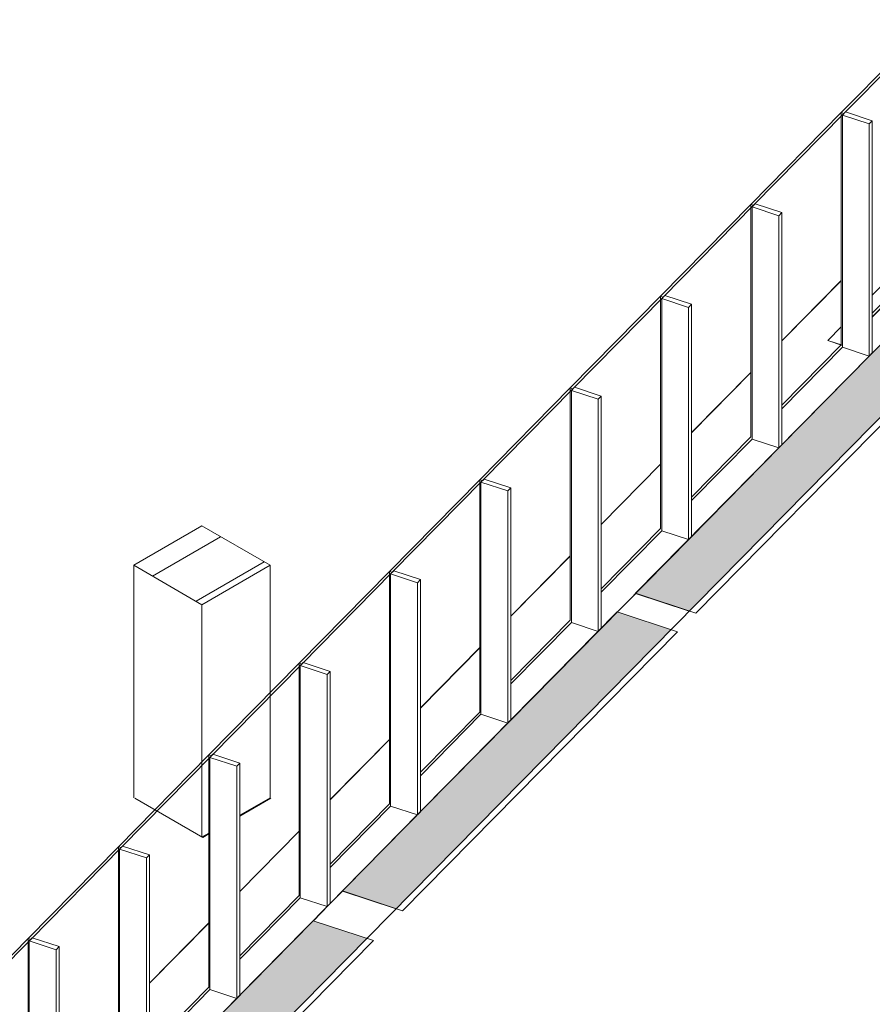
# Model space of a CAD drawing. Units: millimetres. Extents: x -20634 to 428504, y -144904 to 20003.
# Drawn here: x 241877 to 248782, y -38877 to -30908 of the extents above; entities that cross this region are included whole.
import ezdxf

# ---------------------------------------------------------------- set-up
doc = ezdxf.new("R2010")
doc.units = ezdxf.units.MM
for name, color, linetype, lineweight in [('A-FLOROTM', 6, 'Continuous', 5), ('A-WALLCWM', 6, 'Continuous', 5), ('M-DETLEQM', 2, 'Continuous', 5), ('S-COLSPRM', 6, 'Continuous', 5)]:
    doc.layers.add(name, color=color, linetype=linetype, lineweight=lineweight)

# ---------------------------------------------------------------- blocks, each defined once
blk = doc.blocks.new('Structure_UMS_rvt-2-A-00-2100 - Niveau 1 - Axo')
at = {"layer": 'S-COLSPRM', "lineweight": 9}
h = blk.add_hatch(dxfattribs=at)
h.set_pattern_fill('FP_2724', color=256, style=0, pattern_type=2)
h.set_pattern_definition([(30, (207066.13, -208815.22), (-353.55307, 204.1239), [])])
h.paths.add_polyline_path([(-38558.5, -35642.9), (-38007, -35324.4), (-38558.5, -35006), (-39110.1, -35324.4)], flags=0)
at = {"layer": 'S-COLSPRM', "color": 10, "lineweight": 9}
for p, q in [((-38558.5, -35006), (-39110.1, -35324.4)), ((-38007, -35324.4), (-38558.5, -35006)), ((-39110.1, -35324.4), (-38558.5, -35642.9)), ((-39110.1, -35324.4), (-39110.1, -37205)), ((-38558.5, -35642.9), (-38007, -35324.4)), ((-38007, -36355), (-38007, -35324.4)), ((-38558.5, -35642.9), (-38558.5, -36914.8))]:
    blk.add_line(p, q, dxfattribs=at)
at = {"layer": 'S-COLSPRM', "color": 250, "lineweight": 9}
for p, q in [((-38007, -37205), (-38007, -36355)), ((-38558.5, -36914.8), (-38558.5, -37523.4)), ((-38007, -37205), (-38252.3, -37346.6)), ((-38503.7, -37491.8), (-38557.4, -37522.8))]:
    blk.add_line(p, q, dxfattribs=at)
blk = doc.blocks.new('Radiator-Pro line-Meinertz-_AL_ - Pro-Line_140X4500-V3031-A-00-2100 - Niveau 1 - Axo')
at = {"layer": 'M-DETLEQM'}
for points in [[(-34612.3, -35693.7), (-32387.4, -33435.4), (-32822, -33292.7), (-35046.9, -35551)], [(-34613.3, -35694.7), (-34612.3, -35693.7), (-35046.9, -35552.3)]]:
    blk.add_hatch(color=256, dxfattribs=at).paths.add_polyline_path(points, flags=0)
at = {"layer": 'M-DETLEQM', "color": 10, "lineweight": 9}
for p, q in [((-32822, -33292.7), (-35046.9, -35551)), ((-32335.2, -33452.6), (-32822, -33292.7)), ((-34560.2, -35710.8), (-32335.2, -33452.6)), ((-35046.9, -35551), (-34560.2, -35710.8)), ((-35046.9, -35552.3), (-35046.9, -35551)), ((-34613.3, -35694.7), (-35046.9, -35552.3))]:
    blk.add_line(p, q, dxfattribs=at)
blk = doc.blocks.new('Radiator-Pro line-Meinertz-_AL_ - Pro-Line_140X4500-V3032-A-00-2100 - Niveau 1 - Axo')
at = {"layer": 'M-DETLEQM'}
for points in [[(-36985.6, -38102.5), (-34760.7, -35844.3), (-35195.3, -35701.5), (-37420.2, -37959.8)], [(-36986.6, -38103.5), (-36985.6, -38102.5), (-37420.2, -37961.1)]]:
    blk.add_hatch(color=256, dxfattribs=at).paths.add_polyline_path(points, flags=0)
at = {"layer": 'M-DETLEQM', "color": 10, "lineweight": 9}
for p, q in [((-35195.3, -35701.5), (-37420.2, -37959.8)), ((-34708.5, -35861.4), (-35195.3, -35701.5)), ((-36933.5, -38119.7), (-34708.5, -35861.4)), ((-37420.2, -37959.8), (-36933.5, -38119.7)), ((-37420.2, -37959.8), (-37420.2, -37961.1)), ((-36986.6, -38103.5), (-37420.2, -37961.1))]:
    blk.add_line(p, q, dxfattribs=at)
blk = doc.blocks.new('100509Varme_UMS_rvt-2-A-00-2100 - Niveau 1 - Axo')
at = {"color": 10, "lineweight": 9}
for name, p in [('Radiator-Pro line-Meinertz-_AL_ - Pro-Line_140X4500-V3031-A-00-2100 - Niveau 1 - Axo', (0, 0)), ('Radiator-Pro line-Meinertz-_AL_ - Pro-Line_140X4500-V3032-A-00-2100 - Niveau 1 - Axo', (0, 0)), ('Radiator-Pro line-Meinertz-_AL_ - Pro-Line_140X4500-V3031-A-00-2100 - Niveau 1 - Axo', (-4835.6, -4908))]:
    blk.add_blockref(name, p, dxfattribs=at)
blk = doc.blocks.new('System Panel - Glazing Exterior_25mm_offset _12_5 mm-53605-A-00-2100 - Niveau 1 - Axo')
at = {"layer": 'A-WALLCWM', "color": 7}
for p, q in [((-32640.6, -30908.2), (-33381.9, -31660.6)), ((-33360.1, -31667.7), (-32618.8, -30915.3)), ((-32618.8, -30915.3), (-32640.6, -30908.2)), ((-32618.8, -32794.6), (-32618.8, -30915.3)), ((-33381.9, -31660.6), (-33360.1, -31667.7)), ((-33130.5, -33313.9), (-32618.8, -32794.6))]:
    blk.add_line(p, q, dxfattribs=at)
at = {"layer": 'A-WALLCWM', "color": 57}
for p, q in [((-32640.6, -30908.2), (-32640.6, -32787.4)), ((-33381.9, -33539.8), (-33381.9, -31660.6)), ((-32640.6, -32787.4), (-33130.5, -33284.7)), ((-32640.6, -32787.4), (-32618.8, -32794.6))]:
    blk.add_line(p, q, dxfattribs=at)
blk = doc.blocks.new('Rectangular Mullion - 50 x 150mm - offset 75mm-53607-A-00-2100 - Niveau 1 - Axo')
at = {"layer": 'A-WALLCWM', "color": 57}
for p, q in [((-33130.5, -33138.7), (-32739.2, -32741.6)), ((-32618.8, -32794.6), (-32739.2, -32741.6)), ((-33490.5, -33504.2), (-33381.9, -33393.9)), ((-33372.5, -33542.9), (-33490.5, -33504.2)), ((-33372.5, -33544.2), (-33490.5, -33505.5))]:
    blk.add_line(p, q, dxfattribs=at)
at = {"layer": 'A-WALLCWM', "color": 7}
for p, q in [((-33130.5, -33313.9), (-32618.8, -32794.6)), ((-32618.8, -32795.9), (-33130.5, -33315.2)), ((-32618.8, -32795.9), (-32618.8, -32794.6))]:
    blk.add_line(p, q, dxfattribs=at)
blk = doc.blocks.new('System Panel - Glazing Exterior_25mm_offset _12_5 mm-53611-A-00-2100 - Niveau 1 - Axo')
at = {"layer": 'A-WALLCWM', "color": 7}
for p, q in [((-34845.3, -33146), (-35577, -33888.6)), ((-34823.6, -33153.1), (-34845.3, -33146)), ((-35555.3, -33895.7), (-34823.6, -33153.1)), ((-35577, -33888.6), (-35555.3, -33895.7))]:
    blk.add_line(p, q, dxfattribs=at)
at = {"layer": 'A-WALLCWM', "color": 57}
for p, q in [((-34845.3, -33146), (-34845.3, -35026.5)), ((-35577, -35769.1), (-35577, -33888.6)), ((-35325.6, -35514), (-34845.3, -35026.5))]:
    blk.add_line(p, q, dxfattribs=at)
blk = doc.blocks.new('Rectangular Mullion - 50 x 250mm-53613-A-00-2100 - Niveau 1 - Axo')
at = {"layer": 'A-WALLCWM', "color": 7}
for p, q in [((-35325.6, -35541.9), (-34835.9, -35044.9)), ((-35338, -35846.3), (-34606.3, -35103.7)), ((-35046, -35551.3), (-35194.3, -35701.8))]:
    blk.add_line(p, q, dxfattribs=at)
blk = doc.blocks.new('Rectangular Mullion - 50 x 250mm-53614-A-00-2100 - Niveau 1 - Axo')
at = {"layer": 'A-WALLCWM', "color": 7}
for p, q in [((-34811.2, -33140.5), (-34835.9, -33165.6)), ((-34593.9, -33211.9), (-34811.2, -33140.5)), ((-34835.9, -33165.6), (-34618.6, -33237)), ((-34835.9, -35044.9), (-34835.9, -33165.6)), ((-34618.6, -33237), (-34593.9, -33211.9)), ((-34593.9, -33211.9), (-34593.9, -35091.2)), ((-34618.6, -33237), (-34618.6, -35116.3)), ((-34618.6, -35116.3), (-34835.9, -35044.9)), ((-34593.9, -35091.2), (-34618.6, -35116.3))]:
    blk.add_line(p, q, dxfattribs=at)
blk = doc.blocks.new('Rectangular Mullion - 50 x 250mm-V3253-A-00-2100 - Niveau 1 - Axo')
at = {"layer": 'A-WALLCWM', "color": 7}
for p, q in [((-36069.6, -36589), (-35338, -35846.3)), ((-36057.3, -36284.5), (-35567.6, -35787.5))]:
    blk.add_line(p, q, dxfattribs=at)
blk = doc.blocks.new('Rectangular Mullion - 50 x 250mm-V3254-A-00-2100 - Niveau 1 - Axo')
at = {"layer": 'A-WALLCWM', "color": 7}
for p, q in [((-37520.6, -37769.8), (-37031, -37272.8)), ((-37533, -38074.3), (-36801.3, -37331.6)), ((-37419.3, -37960.1), (-37533, -38075.6))]:
    blk.add_line(p, q, dxfattribs=at)
blk = doc.blocks.new('Rectangular Mullion - 50 x 250mm-V3255-A-00-2100 - Niveau 1 - Axo')
at = {"layer": 'A-WALLCWM', "color": 7}
for p, q in [((-38264.7, -38816.9), (-37533, -38074.3)), ((-38252.3, -38512.4), (-37762.7, -38015.4)), ((-37533, -38075.6), (-37656.6, -38201))]:
    blk.add_line(p, q, dxfattribs=at)
blk = doc.blocks.new('System Panel - Glazing Exterior_25mm_offset _12_5 mm-53691-A-00-2100 - Niveau 1 - Axo')
at = {"layer": 'A-WALLCWM', "color": 7}
for p, q in [((-33381.9, -31660.6), (-34113.6, -32403.3)), ((-34091.9, -32410.5), (-33360.1, -31667.7)), ((-33360.1, -31667.7), (-33381.9, -31660.6)), ((-34113.6, -32403.3), (-34091.9, -32410.5))]:
    blk.add_line(p, q, dxfattribs=at)
at = {"layer": 'A-WALLCWM', "color": 57}
for p, q in [((-33381.9, -31660.6), (-33381.9, -33541.1)), ((-34113.6, -34283.9), (-34113.6, -32403.3)), ((-33861.8, -34028.3), (-33381.9, -33541.1))]:
    blk.add_line(p, q, dxfattribs=at)
blk = doc.blocks.new('Rectangular Mullion - 50 x 250mm-53693-A-00-2100 - Niveau 1 - Axo')
at = {"layer": 'A-WALLCWM', "color": 7}
for p, q in [((-33874.6, -34361.1), (-33142.8, -33618.3)), ((-33862.2, -34056.6), (-33372.5, -33559.5))]:
    blk.add_line(p, q, dxfattribs=at)
blk = doc.blocks.new('Arch_Shell_UMS_rvt-2-A-00-2100 - Niveau 1 - Axo')
at = {"lineweight": 5}
for name, p in [('System Panel - Glazing Exterior_25mm_offset _12_5 mm-53605-A-00-2100 - Niveau 1 - Axo', (0, 0)), ('System Panel - Glazing Exterior_25mm_offset _12_5 mm-53691-A-00-2100 - Niveau 1 - Axo', (0, 0)), ('Rectangular Mullion - 50 x 250mm-53614-A-00-2100 - Niveau 1 - Axo', (1463.4, 1485.4)), ('System Panel - Glazing Exterior_25mm_offset _12_5 mm-53611-A-00-2100 - Niveau 1 - Axo', (731.7, 742.6)), ('Rectangular Mullion - 50 x 250mm-53614-A-00-2100 - Niveau 1 - Axo', (731.7, 742.6)), ('Rectangular Mullion - 50 x 150mm - offset 75mm-53607-A-00-2100 - Niveau 1 - Axo', (0, 0)), ('System Panel - Glazing Exterior_25mm_offset _12_5 mm-53611-A-00-2100 - Niveau 1 - Axo', (0, 0)), ('Rectangular Mullion - 50 x 250mm-53614-A-00-2100 - Niveau 1 - Axo', (0, 0)), ('Rectangular Mullion - 50 x 250mm-53693-A-00-2100 - Niveau 1 - Axo', (0, 0)), ('System Panel - Glazing Exterior_25mm_offset _12_5 mm-53611-A-00-2100 - Niveau 1 - Axo', (-731.7, -742.6)), ('Rectangular Mullion - 50 x 250mm-53614-A-00-2100 - Niveau 1 - Axo', (-731.7, -742.6)), ('Rectangular Mullion - 50 x 250mm-V3253-A-00-2100 - Niveau 1 - Axo', (1463.4, 1485.3)), ('System Panel - Glazing Exterior_25mm_offset _12_5 mm-53611-A-00-2100 - Niveau 1 - Axo', (-1463.4, -1485.3)), ('Rectangular Mullion - 50 x 250mm-53614-A-00-2100 - Niveau 1 - Axo', (-1463.4, -1485.3)), ('Rectangular Mullion - 50 x 250mm-53613-A-00-2100 - Niveau 1 - Axo', (0, 0)), ('System Panel - Glazing Exterior_25mm_offset _12_5 mm-53611-A-00-2100 - Niveau 1 - Axo', (-2195, -2227.9)), ('Rectangular Mullion - 50 x 250mm-53614-A-00-2100 - Niveau 1 - Axo', (-2195, -2227.9)), ('Rectangular Mullion - 50 x 250mm-V3253-A-00-2100 - Niveau 1 - Axo', (0, 0)), ('System Panel - Glazing Exterior_25mm_offset _12_5 mm-53611-A-00-2100 - Niveau 1 - Axo', (-2926.7, -2970.5)), ('Rectangular Mullion - 50 x 250mm-53614-A-00-2100 - Niveau 1 - Axo', (-2926.7, -2970.5)), ('Rectangular Mullion - 50 x 250mm-V3253-A-00-2100 - Niveau 1 - Axo', (-731.7, -742.6)), ('System Panel - Glazing Exterior_25mm_offset _12_5 mm-53611-A-00-2100 - Niveau 1 - Axo', (-3658.4, -3713.2)), ('Rectangular Mullion - 50 x 250mm-53614-A-00-2100 - Niveau 1 - Axo', (-3658.4, -3713.2)), ('Rectangular Mullion - 50 x 250mm-V3254-A-00-2100 - Niveau 1 - Axo', (0, 0)), ('System Panel - Glazing Exterior_25mm_offset _12_5 mm-53611-A-00-2100 - Niveau 1 - Axo', (-4390.1, -4455.8)), ('Rectangular Mullion - 50 x 250mm-53614-A-00-2100 - Niveau 1 - Axo', (-4390.1, -4455.8)), ('Rectangular Mullion - 50 x 250mm-V3255-A-00-2100 - Niveau 1 - Axo', (0, 0)), ('System Panel - Glazing Exterior_25mm_offset _12_5 mm-53611-A-00-2100 - Niveau 1 - Axo', (-5121.8, -5198.5)), ('Rectangular Mullion - 50 x 250mm-53614-A-00-2100 - Niveau 1 - Axo', (-5121.8, -5198.5)), ('Rectangular Mullion - 50 x 250mm-V3253-A-00-2100 - Niveau 1 - Axo', (-2926.7, -2970.5))]:
    blk.add_blockref(name, p, dxfattribs=at)

msp = doc.modelspace()

# ---------------------------------------------------------------- linework, layer by layer
at = {"layer": 'A-FLOROTM'}
for p, q in [((248049.8, -33507.4), (248530.2, -33019.8)), ((248530.2, -33021.1), (248049.8, -33508.7)), ((249612.4, -33346.3), (235430.4, -47740.8)), ((247318.1, -34250), (247798.4, -33762.5)), ((247798.4, -33763.8), (247318.1, -34251.3)), ((246586.4, -34992.6), (247066.7, -34505.2)), ((247066.7, -34506.5), (246586.4, -34993.9)), ((245854.8, -35735.3), (246335, -35247.8)), ((246335, -35249.1), (245854.8, -35736.6)), ((245123.1, -36477.9), (245603.4, -35990.4)), ((245603.4, -35991.7), (245123.1, -36479.2)), ((244391.4, -37220.6), (244871.7, -36733.1)), ((244871.7, -36734.4), (244391.4, -37221.9)), ((243360.6, -37526.2), (242809, -37207.7)), ((243912.1, -37207.7), (243659.7, -37353.5)), ((243408.3, -37498.6), (243360.6, -37526.2)), ((243659.7, -37963.2), (244140, -37475.7)), ((244140, -37477), (243659.7, -37964.5)), ((242928, -38705.8), (243408.3, -38218.3)), ((243408.3, -38219.6), (242928, -38707.1))]:
    msp.add_line(p, q, dxfattribs=at)

# ---------------------------------------------------------------- block references
at = {"color": 210, "lineweight": 5}
for name in ['Structure_UMS_rvt-2-A-00-2100 - Niveau 1 - Axo', 'Arch_Shell_UMS_rvt-2-A-00-2100 - Niveau 1 - Axo', '100509Varme_UMS_rvt-2-A-00-2100 - Niveau 1 - Axo']:
    msp.add_blockref(name, (281912, 0), dxfattribs=at)

doc.saveas('drawing.dxf')
